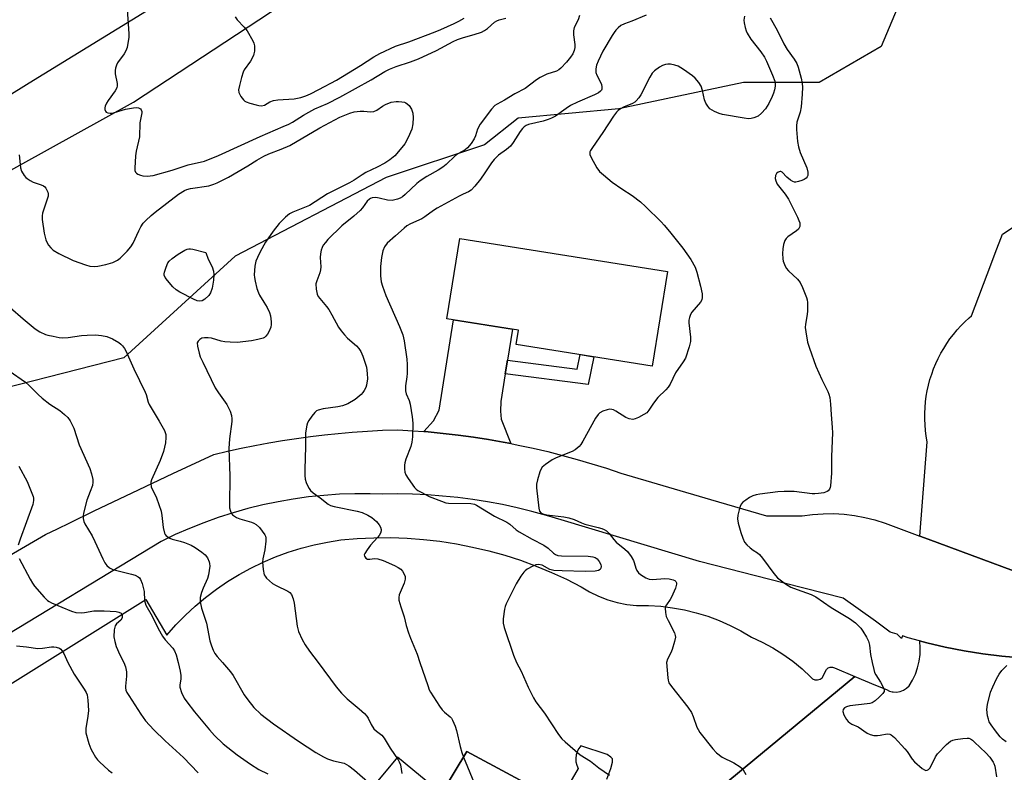
# Model space of a CAD drawing. Units: inches. Extents: x 1255762 to 1261762, y 485455 to 489455.
# Drawn here: x 1260660 to 1260978, y 485965 to 486208 of the extents above; entities that cross this region are included whole.
import ezdxf

# ---------------------------------------------------------------- set-up
doc = ezdxf.new("R2010")
doc.units = ezdxf.units.IN
doc.header["$MEASUREMENT"] = 0
for name, color, linetype in [('BLDG-Footprint', 5, 'Continuous'), ('NTRL-Trees', 3, 'Continuous'), ('TRANS-Driveway', 251, 'Continuous'), ('TRANS-Non Street Sidewalk', 7, 'Continuous'), ('TRANS-Parking Lot', 4, 'Continuous'), ('TRANS-Road', 130, 'Continuous'), ('Undefined', 1, 'Continuous')]:
    doc.layers.add(name, color=color, linetype=linetype)

msp = doc.modelspace()

# ---------------------------------------------------------------- linework, layer by layer
at = {"layer": 'BLDG-Footprint'}
for points, elevation in [([(1260868.87, 486126.34), (1260864.01, 486095.78), (1260820.07, 486102.77), (1260820.8, 486107.37), (1260797.73, 486111.04), (1260801.86, 486137)], 287.38), ([(1260816.59, 485925.58), (1260817.8, 485914.25), (1260823.58, 485923.84), (1260829.14, 485920.48), (1260834.87, 485917.03), (1260843.19, 485912), (1260840.76, 485907.96), (1260840.13, 485906.92), (1260802.9, 485845.22), (1260788.51, 485853.9), (1260783.29, 485857.06), (1260790.1, 485868.35), (1260805.46, 485893.81), (1260799.11, 485896.97), (1260801.65, 485901.69), (1260773.88, 485920.8), (1260796.02, 485957.69), (1260804.16, 485971.26), (1260834, 485955.28)], 289.55)]:
    msp.add_lwpolyline(points, close=True, dxfattribs=dict(at, elevation=elevation))
at = {"layer": 'NTRL-Trees'}
msp.add_lwpolyline([(1260948.53, 486224.39), (1260937.94, 486198.99), (1260917.83, 486187.34), (1260893.49, 486187.34), (1260853.26, 486178.88), (1260820.71, 486175.78), (1260809.86, 486167.23), (1260778.11, 486156.65), (1260729.42, 486131.24), (1260693.43, 486098.43), (1260639.44, 486084.67), (1260603.45, 486062.44), (1260573.81, 486025.39), (1260544.17, 485995.75), (1260479.6, 485970.35), (1260436.2, 485970.35), (1260415.03, 485987.28), (1260417.15, 486027.51), (1260568.52, 486110.07), (1260696.6, 486180.99), (1260744.51, 486212.52)], dxfattribs=at)
at = {"layer": 'TRANS-Driveway'}
msp.add_lwpolyline([(1260817.25, 486097.66), (1260816.56, 486093.28), (1260815.13, 486084.32), (1260815.01, 486081.17), (1260815.22, 486078.65), (1260818.33, 486070.72), (1260815.93, 486071.19), (1260811.1, 486072.04), (1260806.25, 486072.79), (1260801.39, 486073.45), (1260796.52, 486074.03), (1260791.64, 486074.51), (1260790.27, 486074.61), (1260793.34, 486078.04), (1260795.24, 486081.5), (1260799.89, 486110.7), (1260818.84, 486107.68)], close=True, dxfattribs=at)
at = {"layer": 'TRANS-Non Street Sidewalk'}
msp.add_lwpolyline([(1260816.56, 486093.28), (1260817.25, 486097.66), (1260839.77, 486094.76), (1260840.74, 486099.48), (1260845.11, 486098.79), (1260843.28, 486089.84)], close=True, dxfattribs=at)
at = {"layer": 'TRANS-Parking Lot'}
for points in [[(1260997.75, 486023.24), (1260953.01, 486039.86), (1260950.37, 486040.84), (1260952.78, 486071.34), (1260952.46, 486073.15), (1260952.22, 486074.98), (1260952.06, 486076.82), (1260951.98, 486078.66), (1260951.98, 486080.5), (1260952.06, 486082.34), (1260952.22, 486084.17), (1260952.46, 486086), (1260952.78, 486087.81), (1260953.18, 486089.61), (1260953.65, 486091.39), (1260954.2, 486093.15), (1260954.83, 486094.88), (1260955.53, 486096.58), (1260956.31, 486098.25), (1260957.16, 486099.89), (1260958.07, 486101.48), (1260959.06, 486103.04), (1260960.11, 486104.55), (1260961.23, 486106.01), (1260962.41, 486107.43), (1260963.65, 486108.79), (1260964.94, 486110.1), (1260966.3, 486111.35), (1260967.01, 486111.97), (1260973.29, 486128.42), (1260974.73, 486132.18), (1260977.09, 486138.35), (1261002.55, 486155.23)], [(1260625.55, 485973.58), (1260700.53, 486020.35), (1260707.36, 486008.88), (1260710.25, 486012.15), (1260713.3, 486015.27), (1260716.5, 486018.24), (1260719.84, 486021.05), (1260723.32, 486023.69), (1260726.92, 486026.15), (1260730.64, 486028.43), (1260734.47, 486030.53), (1260738.39, 486032.43), (1260742.41, 486034.14), (1260746.5, 486035.65), (1260750.67, 486036.96), (1260754.89, 486038.05), (1260759.16, 486038.94), (1260763.47, 486039.62), (1260768.8, 486040.07), (1260774.14, 486040.32), (1260779.49, 486040.35), (1260784.84, 486040.17), (1260790.17, 486039.78), (1260795.48, 486039.17), (1260800.77, 486038.36), (1260806.02, 486037.33), (1260811.22, 486036.1), (1260816.38, 486034.67), (1260821.47, 486033.03), (1260826.49, 486031.19), (1260831.43, 486029.15), (1260836.29, 486026.92), (1260841.06, 486024.49), (1260843.79, 486022.87), (1260846.65, 486021.47), (1260849.61, 486020.32), (1260852.66, 486019.42), (1260855.77, 486018.78), (1260858.93, 486018.39), (1260862.83, 486018.39), (1260866.72, 486018.17), (1260870.59, 486017.71), (1260874.43, 486017.02), (1260878.22, 486016.1), (1260881.95, 486014.96), (1260885.61, 486013.6), (1260889.18, 486012.03), (1260892.64, 486010.24), (1260896, 486008.26), (1260899.52, 486006.63), (1260902.92, 486004.78), (1260906.2, 486002.72), (1260909.34, 486000.45), (1260912.34, 485997.99), (1260915.17, 485995.34), (1260915.78, 485994.79), (1260916.53, 485994.47), (1260917.35, 485994.42), (1260918.15, 485994.63), (1260918.82, 485995.09), (1260920.29, 485997.78), (1260920.8, 485998.29), (1260921.47, 485998.56), (1260922.19, 485998.55), (1260922.85, 485998.26), (1260929.38, 485995.55), (1260885.94, 485959.6)], [(1260849.38, 485962.35), (1260850.63, 485965.8), (1260851.17, 485967.84), (1260851.12, 485968.96), (1260850.63, 485969.5), (1260849.41, 485970.33), (1260840.99, 485973.12), (1260840.3, 485972.24), (1260839.78, 485971.25), (1260839.44, 485970.17), (1260839.3, 485969.06), (1260839.37, 485967.94), (1260839.63, 485966.84), (1260840.08, 485965.82), (1260834, 485955.28), (1260804.16, 485971.26), (1260796.02, 485957.69), (1260781.77, 485969.48), (1260734.91, 485913.07)]]:
    msp.add_lwpolyline(points, dxfattribs=at)
msp.add_polyline3d([(1260885.94, 485959.6, 0), (1260929.38, 485995.55, 0), (1260936.09, 485992.76, 0), (1260939.56, 485991.31, 0), (1260940.6, 485990.8, 0), (1260941.45, 485990.59, 0), (1260941.72, 485990.52, 0), (1260942.88, 485990.47, 0), (1260944.02, 485990.66, 0), (1260945.1, 485991.08, 0), (1260946.07, 485991.71, 0), (1260946.88, 485992.53, 0), (1260948.01, 485994.37, 0), (1260948.95, 485996.31, 0), (1260949.67, 485998.35, 0), (1260950.17, 486000.44, 0), (1260950.45, 486002.58, 0), (1260950.51, 486004.74, 0), (1260950.34, 486006.89, 0), (1260950.31, 486007.04, 0), (1260952.6, 486006.42, 0), (1260958.59, 486005.02, 0), (1260964.63, 486003.82, 0), (1260970.71, 486002.84, 0), (1260976.81, 486002.08, 0), (1260982.94, 486001.53, 0)], dxfattribs=at)
at = {"layer": 'TRANS-Road'}
for points in [[(1260751.45, 486241.61), (1260662.88, 486187.08), (1260569.17, 486128.76), (1260492.31, 486080.29), (1260434.2, 486042.62), (1260385.51, 486014.65), (1260383.05, 486012.93), (1260343.55, 485985.2), (1260334.09, 485980.95), (1260318.63, 485971.96), (1260282.64, 485951.04), (1260216.23, 485911.37), (1260143.33, 485866.24)], [(1260595.03, 485998.76), (1260668.11, 486041.32), (1260672.04, 486043.25), (1260675.97, 486045.17), (1260683.85, 486048.99), (1260696.11, 486054.87), (1260709.26, 486061.09), (1260718.04, 486065.19), (1260722.44, 486067.23), (1260726.86, 486068.27), (1260731.29, 486069.24), (1260735.74, 486070.14), (1260740.2, 486070.97), (1260744.67, 486071.72), (1260749.16, 486072.4), (1260753.65, 486073.01), (1260758.16, 486073.55), (1260762.67, 486074.02), (1260767.19, 486074.41), (1260772.08, 486074.76), (1260776.97, 486075.02), (1260781.86, 486075.19), (1260786.75, 486074.89), (1260790.27, 486074.61), (1260791.64, 486074.51), (1260796.52, 486074.03), (1260801.39, 486073.45), (1260806.25, 486072.79), (1260811.1, 486072.04), (1260815.93, 486071.19), (1260818.33, 486070.72), (1260820.74, 486070.26), (1260825.54, 486069.23), (1260830.31, 486068.12), (1260835.07, 486066.91), (1260839.8, 486065.62), (1260844.5, 486064.24), (1260849.18, 486062.77), (1260853.83, 486061.21), (1260882.84, 486052.69), (1260900.92, 486047.38), (1260912.37, 486047.35), (1260915.73, 486047.82), (1260919.12, 486048.08), (1260922.51, 486048.11), (1260925.9, 486047.93), (1260929.28, 486047.52), (1260932.62, 486046.9), (1260935.9, 486046.07), (1260939.14, 486045.02), (1260950.37, 486040.84), (1260953.01, 486039.86), (1260997.75, 486023.24)], [(1260982.94, 486001.53), (1260976.81, 486002.08), (1260970.71, 486002.84), (1260964.63, 486003.82), (1260958.59, 486005.02), (1260952.6, 486006.42), (1260950.31, 486007.04), (1260946.66, 486008.03), (1260944.75, 486008.63), (1260944.5, 486007.81), (1260943.03, 486009.16), (1260940.78, 486009.85), (1260936.02, 486013.39), (1260925.66, 486020.81), (1260906.63, 486025.64), (1260879.21, 486032.61), (1260834.56, 486046.13), (1260829.89, 486047.54), (1260825.18, 486048.83), (1260820.44, 486049.98), (1260815.66, 486051.01), (1260810.86, 486051.9), (1260806.04, 486052.66), (1260801.2, 486053.28), (1260796.35, 486053.77), (1260791.48, 486054.13), (1260786.6, 486054.36), (1260781.72, 486054.45), (1260776.84, 486054.4), (1260772.99, 486054.52), (1260768, 486054.52), (1260763.01, 486054.35), (1260758.04, 486054), (1260753.07, 486053.49), (1260748.13, 486052.8), (1260743.21, 486051.95), (1260738.33, 486050.92), (1260733.49, 486049.73), (1260728.68, 486048.38), (1260723.93, 486046.85), (1260719.23, 486045.17), (1260714.6, 486043.32), (1260710.03, 486041.32), (1260705.53, 486039.16), (1260649.3, 486005.05)]]:
    msp.add_lwpolyline(points, dxfattribs=at)
at = {"layer": 'Undefined'}
for points, elevation in [([(1260694.49, 486211), (1260695.02, 486203.04), (1260695.02, 486201.87), (1260694.88, 486200.68), (1260694.48, 486198.63), (1260694.12, 486197.52), (1260693.55, 486196.56), (1260691.42, 486193.65), (1260691.06, 486192.97), (1260690.74, 486191.98), (1260690.62, 486191.21), (1260690.64, 486190.13), (1260691.32, 486187), (1260691.32, 486186.28), (1260691.18, 486185.58), (1260690.66, 486184.6), (1260688.41, 486181.58), (1260687.8, 486180.63), (1260687.37, 486179.65), (1260687.27, 486179.16), (1260687.28, 486178.67), (1260687.47, 486178.03), (1260687.77, 486177.72), (1260688.22, 486177.53), (1260689.01, 486177.41), (1260689.58, 486177.43), (1260690.4, 486177.6), (1260693.93, 486178.75), (1260696.55, 486179.17), (1260697.41, 486179.24), (1260698.21, 486179.16), (1260698.79, 486178.86), (1260699.07, 486178.55), (1260699.24, 486177.99), (1260699.25, 486177.52), (1260698.63, 486174.36), (1260698.45, 486169.81), (1260697.38, 486165.16), (1260697.18, 486163.71), (1260696.96, 486159.67), (1260697.03, 486158.87), (1260697.2, 486158.42), (1260697.54, 486158.06), (1260697.99, 486157.77), (1260698.78, 486157.42), (1260699.61, 486157.16), (1260700.97, 486157.07), (1260702.9, 486157.3), (1260709, 486158.98), (1260714.2, 486160.76), (1260719.44, 486161.96), (1260724.02, 486163.72), (1260737.43, 486169.94), (1260744.91, 486173.08), (1260746.68, 486173.89), (1260747.86, 486174.54), (1260751.41, 486176.81), (1260753.11, 486177.8), (1260755.07, 486178.79), (1260759.17, 486180.53), (1260763.13, 486182.57), (1260773.24, 486188.21), (1260777.67, 486190.88), (1260779.21, 486191.67), (1260781.29, 486192.54), (1260785.99, 486194), (1260788.56, 486194.98), (1260794.31, 486197.64), (1260799.79, 486200.61), (1260801.1, 486201.2), (1260803.05, 486201.92), (1260806.53, 486202.8), (1260808.85, 486203.61), (1260809.84, 486204.15), (1260810.77, 486204.78), (1260813.12, 486206.8), (1260813.79, 486207.21), (1260814.54, 486207.54), (1260816.7, 486208.14)], 290), ([(1260729.32, 486208.5), (1260730.03, 486207.57), (1260732.29, 486205.19), (1260733.23, 486204.06), (1260735.11, 486200.83), (1260735.44, 486200.06), (1260735.6, 486199.22), (1260735.57, 486197.47), (1260735.43, 486196.61), (1260735.27, 486196.06), (1260734.3, 486194.28), (1260732.29, 486191.44), (1260731.92, 486190.65), (1260731.41, 486188.96), (1260730.72, 486186.36), (1260730.45, 486184.94), (1260730.53, 486184.12), (1260731.18, 486182.86), (1260732.05, 486181.71), (1260732.47, 486181.34), (1260732.97, 486181.06), (1260734.08, 486180.67), (1260736.11, 486180.11), (1260736.98, 486179.91), (1260737.84, 486179.84), (1260738.86, 486180.07), (1260740.6, 486181.08), (1260741.72, 486181.49), (1260743.12, 486181.69), (1260748.43, 486182.08), (1260750.62, 486182.53), (1260752.21, 486183.03), (1260753.69, 486183.69), (1260756.43, 486185.08), (1260762.11, 486188.14), (1260769.88, 486192.79), (1260774.13, 486195.64), (1260776.07, 486196.75), (1260781.13, 486199.03), (1260785.47, 486200.46), (1260793.9, 486203.7), (1260795.79, 486204.46), (1260800.08, 486206.39), (1260801.59, 486207.14), (1260803.29, 486208.15)], 288), ([(1260840.54, 486209), (1260840.04, 486207.63), (1260838.84, 486205.1), (1260838.58, 486204.08), (1260838.54, 486202.75), (1260839.06, 486199.56), (1260839.01, 486198.68), (1260838.76, 486197.64), (1260838.36, 486196.64), (1260837.66, 486195.49), (1260836.31, 486193.9), (1260834.47, 486191.95), (1260833.81, 486191.42), (1260833.11, 486191.03), (1260830, 486190.02), (1260827.77, 486188.91), (1260826.59, 486188.15), (1260822.96, 486185.45), (1260819.65, 486183.67), (1260816.29, 486181.6), (1260813.91, 486180.37), (1260813.21, 486179.92), (1260812.09, 486178.69), (1260808.49, 486173.84), (1260807.64, 486172.28), (1260806.96, 486170.17), (1260806.48, 486169.11), (1260805.58, 486167.66), (1260804.41, 486166.26), (1260803.62, 486165.65), (1260801.27, 486164.31), (1260800.36, 486163.7), (1260797.48, 486160.88), (1260796.4, 486159.99), (1260794.93, 486159.05), (1260791.22, 486156.96), (1260789.07, 486155.57), (1260788, 486154.69), (1260784.23, 486151.17), (1260783.35, 486150.46), (1260782.6, 486150.03), (1260781.78, 486149.69), (1260780.94, 486149.42), (1260780.08, 486149.25), (1260778.58, 486149.36), (1260775.85, 486150.04), (1260774.73, 486150.2), (1260773.6, 486150.09), (1260773.09, 486149.91), (1260772.71, 486149.67), (1260772.03, 486148.98), (1260770.5, 486146.83), (1260769.74, 486146.01), (1260767.64, 486144.16), (1260763.8, 486141.07), (1260759.25, 486136.61), (1260758.49, 486135.72), (1260757.83, 486134.77), (1260757.41, 486134.02), (1260757.13, 486133.2), (1260756.93, 486132.04), (1260756.83, 486130.86), (1260756.98, 486127.84), (1260756.91, 486126.84), (1260756.66, 486125.9), (1260755.69, 486123.33), (1260755.42, 486122.28), (1260755.48, 486120.64), (1260755.82, 486119.03), (1260756.18, 486118.28), (1260756.68, 486117.57), (1260758.9, 486114.96), (1260759.58, 486114.05), (1260760.62, 486112.3), (1260762.74, 486108.38), (1260763.55, 486107.15), (1260764.65, 486105.81), (1260765.64, 486104.76), (1260768.53, 486102.33), (1260769.3, 486101.47), (1260769.96, 486100.52), (1260770.61, 486098.95), (1260771.74, 486095.4), (1260772.03, 486093.4), (1260772.05, 486091.65), (1260771.75, 486089.59), (1260771.5, 486088.8), (1260771.03, 486087.85), (1260770.58, 486087.2), (1260770, 486086.59), (1260768.06, 486084.95), (1260765.77, 486083.58), (1260763.98, 486082.88), (1260762.52, 486082.62), (1260757.77, 486082), (1260756.15, 486081.55), (1260755.67, 486081.29), (1260755.06, 486080.74), (1260754.16, 486079.62), (1260753.17, 486078.19), (1260752.77, 486077.44), (1260752.51, 486076.67), (1260752.08, 486074.24), (1260752.09, 486069.72), (1260751.81, 486062.5), (1260751.83, 486060.41), (1260751.99, 486059.27), (1260752.32, 486058.21), (1260752.85, 486056.93), (1260753.24, 486056.2), (1260753.72, 486055.58), (1260754.52, 486054.86), (1260756.83, 486053.16), (1260759.4, 486051.12), (1260760.18, 486050.71), (1260761.3, 486050.37), (1260768.79, 486048.92), (1260770.41, 486048.43), (1260772.23, 486047.62), (1260773.45, 486046.9), (1260774.96, 486045.58), (1260775.89, 486044.5), (1260776.26, 486043.77), (1260776.48, 486043), (1260776.49, 486042.51), (1260776.29, 486041.79), (1260775.88, 486041.05), (1260775.36, 486040.35), (1260773.02, 486037.87), (1260771.94, 486036.46), (1260771.21, 486035.25), (1260771.06, 486034.78), (1260771.1, 486034.34), (1260771.5, 486033.77), (1260772.12, 486033.41), (1260772.83, 486033.39), (1260774.38, 486033.62), (1260775.43, 486033.51), (1260777.12, 486032.92), (1260780.83, 486031.37), (1260782.02, 486030.75), (1260782.85, 486030.14), (1260783.39, 486029.49), (1260783.97, 486028.53), (1260784.26, 486027.77), (1260784.27, 486026.99), (1260783.87, 486025.66), (1260782.27, 486021.84), (1260782.15, 486021.02), (1260782.24, 486020.21), (1260782.8, 486018.03), (1260783.94, 486014.81), (1260784.58, 486012.03), (1260785.32, 486009.56), (1260785.94, 486007.92), (1260788.16, 486002.73), (1260789.03, 486000)], 290), ([(1260861.99, 486209.06), (1260857.45, 486207.13), (1260855.05, 486206.31), (1260853.91, 486205.71), (1260853.05, 486204.99), (1260852.26, 486204.19), (1260851.72, 486203.53), (1260851.07, 486202.55), (1260848.09, 486197.47), (1260846.52, 486194.27), (1260845.99, 486192.95), (1260845.75, 486191.77), (1260845.79, 486190.53), (1260846.08, 486189.73), (1260847.22, 486187.7), (1260847.6, 486186.66), (1260847.78, 486185.89), (1260847.77, 486185.17), (1260847.64, 486184.86), (1260847.31, 486184.49), (1260846.65, 486184.03), (1260845.39, 486183.36), (1260839.91, 486181), (1260837.63, 486179.89), (1260836.18, 486178.97), (1260832.72, 486176.52), (1260831.46, 486175.8), (1260830.41, 486175.36), (1260828.81, 486174.86), (1260824.05, 486173.73), (1260823.34, 486173.45), (1260822.69, 486173.07), (1260822.08, 486172.48), (1260821.35, 486171.56), (1260819.1, 486167.92), (1260818.25, 486166.8), (1260816.93, 486165.67), (1260814.32, 486163.88), (1260812.97, 486162.51), (1260812.12, 486161.43), (1260810, 486158.15), (1260808.56, 486156.12), (1260806.76, 486153.86), (1260805.56, 486152.58), (1260804.68, 486151.98), (1260802.98, 486151.31), (1260801.65, 486150.66), (1260794.6, 486146.78), (1260793.39, 486146.02), (1260790.59, 486143.95), (1260789.6, 486143.31), (1260786.01, 486141.68), (1260784.81, 486141.03), (1260783.91, 486140.32), (1260781.15, 486137.77), (1260778.39, 486135.45), (1260777.57, 486134.29), (1260777.08, 486133.02), (1260776.59, 486130.86), (1260776.27, 486127.91), (1260776.31, 486124.95), (1260776.52, 486122.96), (1260776.91, 486121.61), (1260778.05, 486118.59), (1260782.39, 486108.51), (1260783.45, 486105.83), (1260783.91, 486103.93), (1260784.75, 486098.04), (1260784.86, 486096.3), (1260784.87, 486093.41), (1260784.78, 486092.27), (1260784.35, 486089.43), (1260784.32, 486087.8), (1260784.58, 486086.77), (1260785.52, 486084.61), (1260785.86, 486083.5), (1260786.5, 486079.4), (1260786.67, 486077.34), (1260786.6, 486072.91), (1260786.45, 486071.15), (1260786.03, 486069.77), (1260784.48, 486065.68), (1260784.15, 486064.56), (1260784, 486063.71), (1260783.98, 486062.57), (1260784.11, 486061.46), (1260784.41, 486060.67), (1260785.18, 486059.45), (1260787.25, 486056.59), (1260787.84, 486055.97), (1260788.31, 486055.62), (1260789.6, 486054.89), (1260792.01, 486053.69), (1260796.02, 486052.08), (1260797.38, 486051.61), (1260798.22, 486051.47), (1260805.44, 486051.34), (1260806.58, 486051.17), (1260807.3, 486050.88), (1260813.09, 486047.26), (1260817.07, 486045.37), (1260818.03, 486044.68), (1260820.06, 486042.91), (1260821, 486042.2), (1260825.28, 486039.81), (1260829.01, 486037.89), (1260830.36, 486036.91), (1260832.09, 486035.32), (1260832.79, 486034.9), (1260833.55, 486034.64), (1260834.7, 486034.49), (1260843.35, 486034.32), (1260844.81, 486034.18), (1260845.58, 486033.92), (1260846.2, 486033.48), (1260846.89, 486032.65), (1260847.4, 486031.72), (1260847.52, 486030.99), (1260847.41, 486030.52), (1260847.18, 486030.11), (1260846.6, 486029.73), (1260845.56, 486029.53), (1260842.4, 486029.42), (1260834.93, 486029.62), (1260832.28, 486029.78), (1260830.94, 486030.11), (1260828.44, 486031.42), (1260827.29, 486031.67), (1260826.45, 486031.56), (1260825.43, 486031.13), (1260823.66, 486030.17), (1260822.96, 486029.65), (1260822.56, 486029.25), (1260821.57, 486027.89), (1260820.06, 486025.48), (1260816.81, 486018.93), (1260816.5, 486018.12), (1260816.3, 486017.29), (1260815.85, 486014.15), (1260815.86, 486012.74), (1260816.21, 486011.38), (1260819.25, 486002.41), (1260820.21, 486000)], 288), ([(1260893.74, 486208.77), (1260893.56, 486207.43), (1260893.64, 486206.56), (1260893.97, 486205.11), (1260894.33, 486203.98), (1260894.66, 486203.23), (1260895.78, 486201.34), (1260899.05, 486197.29), (1260900.27, 486195.54), (1260900.91, 486194.24), (1260902.85, 486189.66), (1260903.55, 486187.76), (1260903.67, 486186.98), (1260903.66, 486186.14), (1260903.48, 486184.99), (1260903.19, 486183.87), (1260902.76, 486182.82), (1260901.62, 486180.52), (1260900.6, 486178.82), (1260899.24, 486177.39), (1260898.14, 486176.52), (1260896.81, 486175.98), (1260895.97, 486175.76), (1260895.11, 486175.64), (1260893.65, 486175.79), (1260886.7, 486177.05), (1260885.62, 486177.38), (1260884.05, 486178.02), (1260883.3, 486178.39), (1260882.64, 486178.88), (1260881.92, 486179.72), (1260881.31, 486180.65), (1260880.89, 486181.69), (1260880.17, 486184.78), (1260879.74, 486186.14), (1260879, 486187.39), (1260877.84, 486188.72), (1260876.95, 486189.46), (1260874.11, 486191.52), (1260872.39, 486192.6), (1260871.3, 486192.97), (1260869.88, 486193.26), (1260869.03, 486193.31), (1260868.28, 486193.18), (1260867.32, 486192.82), (1260866.36, 486192.25), (1260864.78, 486191.08), (1260863.98, 486190.32), (1260863.22, 486189.11), (1260860.35, 486183.39), (1260859.7, 486182.44), (1260858.76, 486181.37), (1260858.34, 486181), (1260857.61, 486180.57), (1260854.72, 486179.34), (1260853.7, 486178.83), (1260853.02, 486178.33), (1260852.46, 486177.77), (1260851.47, 486176.49), (1260848.02, 486171.16), (1260844.67, 486166.39), (1260844.07, 486165.4), (1260843.88, 486164.9), (1260843.9, 486164.14), (1260844.32, 486163.12), (1260846.13, 486159.8), (1260846.96, 486158.63), (1260848.22, 486157.49), (1260851.11, 486155.15), (1260854.22, 486152.98), (1260857.47, 486150.86), (1260860.19, 486148.8), (1260861.84, 486147.32), (1260866.89, 486142.37), (1260867.9, 486141.3), (1260869.61, 486139.25), (1260873.9, 486133.8), (1260876.48, 486130.21), (1260877.85, 486127.66), (1260878.43, 486126.04), (1260879.57, 486121.58), (1260880.08, 486119.05), (1260880.14, 486117.95), (1260879.96, 486117.15), (1260879.6, 486116.42), (1260876.82, 486113.15), (1260876.39, 486112.44), (1260876.01, 486111.41), (1260875.86, 486110.61), (1260875.85, 486109.75), (1260876.34, 486105.11), (1260876.36, 486103.68), (1260875.94, 486101.98), (1260874.68, 486098.36), (1260874, 486097.09), (1260871.54, 486093.58), (1260869.75, 486089.92), (1260869.15, 486088.92), (1260868.42, 486088.07), (1260865.78, 486085.58), (1260864.43, 486083.79), (1260862.9, 486081.52), (1260862.22, 486080.71), (1260861.3, 486080.07), (1260859.51, 486079.14), (1260858.47, 486078.7), (1260857.69, 486078.52), (1260856.58, 486078.69), (1260855.49, 486079.12), (1260852.29, 486081.22), (1260851.52, 486081.61), (1260851, 486081.78), (1260850.21, 486081.8), (1260849.42, 486081.62), (1260848.09, 486081.15), (1260847.11, 486080.66), (1260846.49, 486080.12), (1260845.66, 486078.98), (1260841.57, 486071.47), (1260840.95, 486070.48), (1260840.39, 486069.84), (1260839.07, 486068.75), (1260838.11, 486068.14), (1260833.03, 486066.11), (1260831.73, 486065.49), (1260829.53, 486064.02), (1260828.44, 486063.09), (1260828, 486062.39), (1260827.69, 486061.58), (1260826.96, 486059.01), (1260826.65, 486057.58), (1260826.64, 486056.46), (1260827.34, 486049.91), (1260827.61, 486048.87), (1260828.04, 486048.36), (1260828.67, 486048.03), (1260829.98, 486047.71), (1260835.41, 486047.08), (1260837.04, 486046.76), (1260838.84, 486046.19), (1260841.17, 486045.09), (1260842.21, 486044.68), (1260846.58, 486043.67), (1260847.72, 486043.33), (1260848.52, 486042.99), (1260849.23, 486042.5), (1260850.08, 486041.69), (1260851.57, 486039.71), (1260852.32, 486038.9), (1260855.19, 486036.67), (1260855.99, 486035.87), (1260857.18, 486034.21), (1260857.92, 486032.96), (1260858.18, 486032.28), (1260858.68, 486030.46), (1260859.03, 486029.69), (1260859.53, 486029.03), (1260860.19, 486028.49), (1260861.93, 486027.41), (1260862.98, 486026.97), (1260864.13, 486026.88), (1260868.02, 486027.11), (1260869.46, 486027.06), (1260870.79, 486026.78), (1260871.24, 486026.52), (1260871.6, 486026.18), (1260871.82, 486025.78), (1260871.84, 486025.31), (1260871.46, 486024.02), (1260870.18, 486021.11), (1260869.75, 486020.36), (1260868.58, 486018.7), (1260868.32, 486018.2), (1260868.17, 486017.57), (1260868.23, 486016.19), (1260868.54, 486014.87), (1260869.11, 486013.55), (1260871.14, 486009.56), (1260871.42, 486008.75), (1260871.47, 486008.2), (1260871.23, 486006.8), (1260870.48, 486004.26), (1260870.04, 486003.19), (1260868.85, 486000.91), (1260868.67, 486000.38), (1260868.64, 486000)], 286), ([(1260902.02, 486208.27), (1260904.28, 486204.26), (1260906.43, 486199.88), (1260907.53, 486198.05), (1260909.84, 486194.92), (1260910.62, 486193.51), (1260911.08, 486192.25), (1260912.06, 486188.75), (1260912.42, 486186.98), (1260912.48, 486185.87), (1260912.42, 486183.55), (1260912.1, 486179.43), (1260911.78, 486177.73), (1260910.72, 486174.48), (1260910.56, 486173.38), (1260910.58, 486172.2), (1260910.89, 486168.34), (1260911.17, 486166.61), (1260911.77, 486164.73), (1260913.87, 486159.83), (1260914.18, 486158.43), (1260914.17, 486157.35), (1260913.98, 486156.87), (1260913.68, 486156.45), (1260913.05, 486155.98), (1260912.28, 486155.65), (1260911.21, 486155.32), (1260910.4, 486155.18), (1260909.89, 486155.2), (1260909.38, 486155.37), (1260908.64, 486155.83), (1260907.47, 486156.78), (1260905.91, 486158.36), (1260905.51, 486158.56), (1260905.3, 486158.58), (1260904.67, 486158.39), (1260904.13, 486157.93), (1260903.83, 486157.29), (1260903.7, 486156.3), (1260903.84, 486155.54), (1260904.33, 486154.56), (1260906.93, 486151.32), (1260908, 486149.63), (1260910.89, 486143.88), (1260911.35, 486142.82), (1260911.6, 486142.01), (1260911.67, 486141.28), (1260911.61, 486140.81), (1260911.45, 486140.37), (1260911.16, 486139.97), (1260910.59, 486139.46), (1260907.81, 486137.52), (1260907.21, 486136.95), (1260906.79, 486136.28), (1260906.37, 486134.99), (1260906.1, 486133.63), (1260906.04, 486132.17), (1260906.14, 486130.42), (1260906.3, 486129.6), (1260906.64, 486128.54), (1260907.27, 486127.35), (1260907.99, 486126.56), (1260910.87, 486123.8), (1260911.74, 486122.71), (1260912.47, 486121.16), (1260913.74, 486117.95), (1260913.97, 486117.13), (1260914.09, 486116.25), (1260914.15, 486113.57), (1260914.04, 486112.41), (1260913.47, 486109.33), (1260913.39, 486108.22), (1260913.54, 486106.81), (1260914.12, 486103.51), (1260914.73, 486101.56), (1260916.77, 486095.77), (1260918.74, 486091.41), (1260920.7, 486087.5), (1260921.02, 486086.69), (1260921.33, 486085.57), (1260921.57, 486083.49), (1260921.74, 486080.13), (1260922.11, 486075.96), (1260922.17, 486074.25), (1260921.91, 486066.61), (1260921.88, 486061.17), (1260921.58, 486057.05), (1260921.45, 486056.51), (1260921.23, 486056.04), (1260920.78, 486055.51), (1260920.41, 486055.23), (1260919.37, 486054.87), (1260917.67, 486054.58), (1260916.52, 486054.47), (1260915.65, 486054.48), (1260909.85, 486055.28), (1260906.57, 486055.28), (1260904.49, 486055.14), (1260898.7, 486054.35), (1260897.56, 486054.13), (1260896.47, 486053.82), (1260895.44, 486053.3), (1260894.21, 486052.48), (1260893.28, 486051.76), (1260892.7, 486051.14), (1260892.34, 486050.4), (1260892.01, 486049.3), (1260891.62, 486047.6), (1260891.5, 486046.46), (1260891.72, 486045.06), (1260892.56, 486041.97), (1260893.19, 486040.14), (1260893.78, 486038.93), (1260894.53, 486038.05), (1260895.62, 486037.07), (1260896.55, 486036.36), (1260898.02, 486035.47), (1260898.66, 486034.9), (1260899.58, 486033.77), (1260903.26, 486028.74), (1260904.42, 486027.42), (1260906.97, 486025.48), (1260908.68, 486024.4), (1260910.74, 486023.57), (1260915.31, 486021.96), (1260916.85, 486021.23), (1260921.74, 486017.78), (1260927.69, 486014.2), (1260929.56, 486012.86), (1260930.62, 486011.92), (1260931.36, 486011.07), (1260932.01, 486010.13), (1260933.19, 486008.16), (1260933.81, 486006.9), (1260934.16, 486005.63), (1260934.49, 486002.61), (1260935.01, 486000)], 284), ([(1260659.68, 486163.98), (1260659.94, 486160.87), (1260660.1, 486159.76), (1260660.45, 486158.68), (1260661.27, 486157.3), (1260661.78, 486156.7), (1260662.21, 486156.33), (1260663.16, 486155.7), (1260664.18, 486155.17), (1260666.7, 486154.31), (1260667.47, 486153.94), (1260667.89, 486153.61), (1260668.27, 486153.18), (1260668.94, 486151.93), (1260669.06, 486151.4), (1260669, 486150.62), (1260667.21, 486145.14), (1260667.05, 486144.28), (1260667.07, 486143.12), (1260667.7, 486138.73), (1260668.31, 486136.55), (1260668.73, 486135.52), (1260669.13, 486134.8), (1260669.84, 486133.93), (1260670.66, 486133.18), (1260672.41, 486132.17), (1260677.1, 486129.87), (1260681.02, 486128.43), (1260682.44, 486128.03), (1260683.92, 486127.91), (1260685.09, 486127.99), (1260687.62, 486128.59), (1260689.84, 486129.25), (1260691.34, 486129.97), (1260692.25, 486130.63), (1260694.53, 486132.92), (1260695.7, 486134.23), (1260696.45, 486135.47), (1260698.26, 486139.43), (1260698.93, 486140.69), (1260699.69, 486141.89), (1260700.49, 486142.76), (1260702.23, 486144.37), (1260703.55, 486145.44), (1260711.1, 486151.24), (1260713.04, 486152.45), (1260713.8, 486152.8), (1260714.94, 486153.09), (1260720.83, 486154.02), (1260722.5, 486154.5), (1260723.58, 486154.93), (1260727.19, 486156.82), (1260733.49, 486160.46), (1260736.32, 486162.25), (1260738.64, 486163.53), (1260740.22, 486164.29), (1260744.17, 486165.78), (1260747.01, 486166.99), (1260756.72, 486172.7), (1260763.19, 486176.1), (1260764.75, 486176.82), (1260766.36, 486177.44), (1260767.74, 486177.82), (1260769.75, 486178.1), (1260770.88, 486178.1), (1260773.1, 486177.89), (1260774.12, 486177.95), (1260775.06, 486178.37), (1260776.9, 486179.67), (1260777.89, 486180.23), (1260779.78, 486180.94), (1260781.33, 486181.23), (1260782.11, 486181.23), (1260783.2, 486181.11), (1260783.98, 486180.94), (1260784.46, 486180.74), (1260784.91, 486180.44), (1260785.51, 486179.86), (1260786.32, 486178.73), (1260786.72, 486177.41), (1260786.88, 486176.02), (1260786.72, 486173.96), (1260786.35, 486172.25), (1260785.17, 486169.57), (1260784.1, 486167.5), (1260782.66, 486165.66), (1260780.9, 486163.7), (1260779.32, 486162.42), (1260777.64, 486161.28), (1260775.18, 486159.98), (1260771.5, 486158.26), (1260770.35, 486157.57), (1260767.78, 486155.83), (1260766.24, 486154.93), (1260759.14, 486151.36), (1260753.37, 486147.66), (1260751.78, 486146.93), (1260747.95, 486145.48), (1260746.92, 486144.98), (1260745.59, 486143.89), (1260743.54, 486141.84), (1260741.67, 486139.35), (1260739.17, 486135.8), (1260737.4, 486132.66), (1260736.54, 486130.87), (1260736.03, 486129.6), (1260735.69, 486128.02), (1260735.55, 486125.18), (1260735.59, 486124.33), (1260735.8, 486123.17), (1260736.4, 486120.85), (1260736.86, 486119.44), (1260737.24, 486118.66), (1260738.65, 486116.45), (1260739.65, 486114.63), (1260740.44, 486113.05), (1260740.81, 486111.96), (1260741, 486110), (1260741, 486109.15), (1260740.89, 486108.33), (1260740.34, 486107.04), (1260739.76, 486106.07), (1260739.25, 486105.4), (1260738.86, 486105.04), (1260738.38, 486104.78), (1260736.71, 486104.3), (1260734.68, 486103.92), (1260730.03, 486103.39), (1260727.72, 486103.45), (1260725.99, 486103.59), (1260724.87, 486103.84), (1260721.78, 486104.74), (1260720.61, 486104.9), (1260719.45, 486104.91), (1260718.65, 486104.73), (1260717.97, 486104.35), (1260717.41, 486103.85), (1260717.11, 486103.22), (1260717.17, 486102.15), (1260717.74, 486099.89), (1260718.11, 486098.79), (1260718.92, 486096.97), (1260722.93, 486088.78), (1260723.96, 486087.11), (1260726.66, 486083.36), (1260727.81, 486081.16), (1260728.2, 486079.84), (1260728.33, 486078.75), (1260728.31, 486077.88), (1260727.52, 486072.27), (1260727.37, 486069.12), (1260727.68, 486060.35), (1260727.5, 486050.82), (1260727.58, 486049.93), (1260727.88, 486048.9), (1260728.23, 486048.18), (1260728.53, 486047.76), (1260729.12, 486047.26), (1260729.81, 486046.86), (1260730.83, 486046.45), (1260734.65, 486045.33), (1260735.44, 486045.04), (1260736.17, 486044.65), (1260737.18, 486043.64), (1260738.91, 486041.3), (1260739.16, 486040.8), (1260739.3, 486040.28), (1260739.3, 486039.19), (1260738.93, 486036.37), (1260738.3, 486033.53), (1260738.16, 486032.38), (1260738.39, 486030.05), (1260738.77, 486028.36), (1260739.02, 486027.88), (1260739.53, 486027.25), (1260741.39, 486025.58), (1260742.64, 486024.85), (1260746.37, 486023.07), (1260747.06, 486022.59), (1260747.57, 486021.95), (1260748.12, 486020.61), (1260748.47, 486019.22), (1260749.43, 486011.75), (1260749.59, 486010.88), (1260749.84, 486010.06), (1260751.02, 486007.49), (1260751.95, 486005.75), (1260753.35, 486003.71), (1260756.11, 486000)], 292), ([(1260656.73, 486114.71), (1260660.96, 486111.01), (1260664.82, 486107.8), (1260666.3, 486106.87), (1260668.13, 486106.01), (1260668.94, 486105.75), (1260670.62, 486105.39), (1260672.59, 486105.04), (1260673.72, 486104.93), (1260675.48, 486105.01), (1260679.81, 486105.61), (1260681.59, 486105.77), (1260684.29, 486105.86), (1260686.27, 486105.67), (1260687.91, 486105.33), (1260689.78, 486104.51), (1260691.83, 486103.4), (1260692.49, 486102.89), (1260693.02, 486102.31), (1260693.65, 486101.45), (1260694.06, 486100.72), (1260696.68, 486094.9), (1260700.37, 486087.34), (1260700.67, 486086.54), (1260701.29, 486084.09), (1260701.58, 486083.32), (1260704.84, 486078), (1260706.52, 486074.92), (1260706.98, 486073.68), (1260707.03, 486072.67), (1260706.86, 486070.99), (1260706.6, 486069.59), (1260706.21, 486068.21), (1260705.18, 486065.22), (1260702.41, 486059.07), (1260702.16, 486058.25), (1260702.12, 486057.79), (1260702.29, 486056.8), (1260704, 486053.16), (1260705.44, 486048.93), (1260705.72, 486047.47), (1260706.09, 486043.61), (1260706.52, 486041.78), (1260706.75, 486041.32), (1260707.1, 486040.93), (1260708.24, 486040.16), (1260709.04, 486039.85), (1260711.59, 486039.2), (1260712.99, 486038.75), (1260715.19, 486037.89), (1260716.46, 486037.19), (1260718.61, 486035.7), (1260719.71, 486034.78), (1260720.39, 486033.85), (1260720.99, 486032.52), (1260721.13, 486031.96), (1260721.17, 486031.12), (1260721.03, 486029.71), (1260720.79, 486028.3), (1260720.43, 486027.21), (1260719.01, 486024.01), (1260718.51, 486022.66), (1260718.11, 486021.03), (1260718.05, 486020.47), (1260718.1, 486019.6), (1260718.52, 486017.59), (1260720.09, 486012.71), (1260721.24, 486007.05), (1260721.72, 486005.37), (1260722.27, 486004), (1260722.81, 486002.97), (1260723.54, 486002), (1260725.25, 486000)], 294), ([(1260656.45, 486094.21), (1260661.7, 486090.55), (1260662.79, 486089.59), (1260665.8, 486086.53), (1260667.07, 486085.38), (1260669.54, 486083.46), (1260672.74, 486081.43), (1260674.31, 486080.16), (1260675.36, 486079.19), (1260676.16, 486078.03), (1260677.28, 486075.73), (1260679.06, 486070.31), (1260682.51, 486062.64), (1260682.99, 486061.01), (1260683.42, 486059.09), (1260683.47, 486058.27), (1260683.27, 486057.15), (1260682.61, 486055.21), (1260681.45, 486052.49), (1260680.38, 486048.22), (1260680.26, 486047.36), (1260680.31, 486046.56), (1260680.56, 486045.55), (1260680.85, 486044.81), (1260683.22, 486040.94), (1260684.12, 486039.1), (1260686.61, 486033.52), (1260687.29, 486032.22), (1260687.97, 486031.31), (1260688.84, 486030.61), (1260689.87, 486030.1), (1260691.58, 486029.62), (1260695.95, 486028.58), (1260697.04, 486028.24), (1260698.02, 486027.69), (1260698.44, 486027.32), (1260698.77, 486026.88), (1260699.35, 486025.53), (1260699.83, 486023.8), (1260699.96, 486022.94), (1260700.13, 486020.1), (1260700.28, 486019.33), (1260700.57, 486018.58), (1260702.56, 486015.03), (1260704.55, 486011.06), (1260705.94, 486008.5), (1260706.8, 486007.32), (1260709.27, 486004.61), (1260709.82, 486003.8), (1260710.35, 486002.55), (1260710.95, 486000)], 296), ([(1260659.52, 486063.46), (1260662.18, 486058.51), (1260663.53, 486055.29), (1260664.13, 486053.67), (1260664.25, 486053.11), (1260664.28, 486052.35), (1260664.05, 486051.02), (1260659.95, 486039.89), (1260659.35, 486037.91)], 298), ([(1260659.64, 486033.57), (1260663.18, 486026.97), (1260663.93, 486025.68), (1260664.64, 486024.72), (1260667.77, 486021.09), (1260668.81, 486020.04), (1260669.29, 486019.7), (1260670.07, 486019.3), (1260673.44, 486017.94), (1260676.57, 486016.56), (1260677.92, 486016.19), (1260679.88, 486016.1), (1260680.72, 486016.18), (1260683.77, 486016.77), (1260687.1, 486016.77), (1260690.98, 486016.47), (1260691.83, 486016.28), (1260692.55, 486015.92), (1260692.91, 486015.36), (1260692.95, 486014.91), (1260692.86, 486014.44), (1260692.42, 486013.72), (1260691.05, 486012.51), (1260690.62, 486011.89), (1260690.34, 486010.57), (1260690.25, 486008.29), (1260690.48, 486006.84), (1260690.99, 486005.15), (1260692.14, 486002.55), (1260693.44, 486000)], 298), ([(1260658.83, 486005.37), (1260662.01, 486005.13), (1260665.72, 486004.57), (1260667.2, 486004.64), (1260670.08, 486005.13), (1260670.82, 486005.14), (1260671.58, 486005.03), (1260672.62, 486004.65), (1260673.08, 486004.34), (1260673.45, 486003.95), (1260674.03, 486002.99), (1260675.34, 486000)], 300), ([(1260675.34, 486000), (1260677.41, 485996.29), (1260680.68, 485991.42), (1260681.24, 485990.39), (1260681.55, 485989.57), (1260681.85, 485987.89), (1260682.04, 485984.5), (1260681.86, 485982.73), (1260681.16, 485978.73), (1260681.12, 485978.2), (1260681.22, 485977.34), (1260682.16, 485973.89), (1260682.75, 485972.2), (1260683.28, 485971.19), (1260684.33, 485969.5), (1260684.98, 485968.57), (1260685.54, 485967.93), (1260688.47, 485965.23), (1260689.63, 485964.39)], 300), ([(1260693.44, 486000), (1260693.98, 485998.68), (1260694.28, 485997.05), (1260694.31, 485995.65), (1260693.99, 485992.4), (1260693.99, 485991.82), (1260694.13, 485991.09), (1260694.43, 485990.37), (1260695, 485989.4), (1260698.97, 485983.31), (1260700.48, 485981.22), (1260703.17, 485978.26), (1260706.82, 485974.72), (1260712.66, 485969.36), (1260717.39, 485964.36)], 298), ([(1260710.95, 486000), (1260711.6, 485997.23), (1260711.83, 485995.81), (1260711.79, 485994.66), (1260711.5, 485992.83), (1260711.53, 485992.04), (1260712.04, 485990.38), (1260712.9, 485988.5), (1260713.75, 485987.29), (1260716.28, 485984.1), (1260721.09, 485978.24), (1260722.72, 485976.5), (1260725.48, 485973.78), (1260729.99, 485970.26), (1260734.3, 485967.25), (1260737.06, 485965.46), (1260739.96, 485964.12)], 296), ([(1260725.25, 486000), (1260727.83, 485996.99), (1260728.71, 485995.82), (1260732.33, 485989.6), (1260733.45, 485987.96), (1260735.39, 485985.55), (1260737.66, 485983.35), (1260741.76, 485980.2), (1260749.79, 485974.66), (1260755.38, 485971.01), (1260757.89, 485969.57), (1260759.17, 485968.93), (1260761.09, 485968.32), (1260764.54, 485967.47), (1260765.35, 485967.14), (1260766.09, 485966.7), (1260767.93, 485965.27), (1260772.92, 485960.81)], 294), ([(1260756.11, 486000), (1260762.01, 485992.22), (1260763.69, 485990.17), (1260765.53, 485988.35), (1260769.4, 485985.12), (1260771.07, 485983.55), (1260771.83, 485982.71), (1260772.26, 485982.07), (1260773.24, 485980.06), (1260774.18, 485978.65), (1260774.96, 485977.87), (1260776.69, 485976.54), (1260777.51, 485975.59), (1260779.45, 485972.32), (1260781.98, 485968.65), (1260782.34, 485967.94), (1260782.69, 485966.98), (1260783.2, 485964.2)], 292), ([(1260789.03, 486000), (1260789.79, 485997.52), (1260791.51, 485992.55), (1260792.03, 485991.2), (1260792.43, 485990.42), (1260795.29, 485985.91), (1260796.14, 485984.71), (1260796.91, 485983.94), (1260798.8, 485982.52), (1260799.15, 485982.1), (1260799.57, 485981.36), (1260800.36, 485979.47), (1260800.85, 485978.09), (1260802.03, 485972.89), (1260802.54, 485970.96), (1260803.05, 485969.42)], 290), ([(1260820.21, 486000), (1260821.66, 485997.23), (1260823.92, 485992.05), (1260825.66, 485988.58), (1260826.47, 485987.37), (1260829.27, 485983.68), (1260833.79, 485976.74), (1260834.79, 485975.43), (1260835.85, 485974.43), (1260840.75, 485970.22), (1260844.11, 485968.18), (1260846.78, 485966.04), (1260850.21, 485963.68)], 288), ([(1260868.64, 486000), (1260868.99, 485995.12), (1260869.12, 485994.29), (1260869.39, 485993.51), (1260870.18, 485992.32), (1260875.45, 485985.62), (1260876.66, 485983.93), (1260877.24, 485982.63), (1260878.44, 485979.11), (1260878.8, 485978.38), (1260879.38, 485977.45), (1260883.55, 485972.11), (1260884.74, 485970.83), (1260886.56, 485969.42), (1260890.35, 485967.62), (1260892.34, 485966.33), (1260893.01, 485965.77), (1260893.38, 485965.33), (1260894.17, 485963.81)], 286), ([(1260935.01, 486000), (1260935.48, 485997.77), (1260935.76, 485996.82), (1260936.13, 485996.06), (1260937.67, 485993.65), (1260938.53, 485992.1), (1260938.83, 485991.35), (1260938.87, 485990.86), (1260938.81, 485990.64), (1260938.4, 485990.01), (1260937.22, 485988.8), (1260935.95, 485987.64), (1260935.04, 485987.02), (1260934.25, 485986.77), (1260933.42, 485986.63), (1260927.83, 485986.01), (1260926.74, 485985.75), (1260926.05, 485985.4), (1260925.64, 485984.86), (1260925.55, 485984.19), (1260925.89, 485983.17), (1260926.71, 485981.66), (1260927.21, 485980.98), (1260927.77, 485980.51), (1260928.42, 485980.15), (1260930.5, 485979.25), (1260933.36, 485977.24), (1260934.38, 485976.74), (1260935.52, 485976.5), (1260936.7, 485976.42), (1260937.58, 485976.51), (1260939.87, 485976.96), (1260940.66, 485976.91), (1260941.12, 485976.69), (1260942.16, 485975.78), (1260945.54, 485972.17), (1260946.26, 485971.26), (1260947.92, 485968.82), (1260948.66, 485967.91), (1260951.14, 485965.77), (1260951.84, 485965.33), (1260952.31, 485965.2), (1260952.75, 485965.26), (1260953.16, 485965.48), (1260953.7, 485966.06), (1260955.43, 485969.54), (1260956.09, 485970.52), (1260958.93, 485973.52), (1260960.24, 485974.66), (1260961.01, 485974.99), (1260961.85, 485975.17), (1260964.2, 485975.48), (1260965.65, 485975.59), (1260966.19, 485975.55), (1260966.7, 485975.38), (1260967.39, 485974.91), (1260968.04, 485974.34), (1260971.66, 485970.86), (1260972.97, 485969.46), (1260974.07, 485967.89), (1260974.31, 485967.4), (1260974.56, 485966.58), (1260975.11, 485963.11)], 284), ([(1260978.29, 485974.41), (1260977.11, 485975.23), (1260976.28, 485976.06), (1260974.81, 485977.94), (1260973.37, 485979.86), (1260972.77, 485980.88), (1260972.5, 485981.69), (1260972.24, 485982.82), (1260972, 485984.84), (1260972.25, 485986.52), (1260973.21, 485990.42), (1260973.89, 485992.22), (1260975.15, 485994.77), (1260975.97, 485996.26), (1260976.87, 485997.41), (1260978.5, 485999.07)], 284), ([(1260803.05, 485969.42), (1260806.39, 485961.43), (1260806.77, 485959.43), (1260806.78, 485958.57), (1260806.68, 485958), (1260806.13, 485956.3), (1260802.14, 485945.34), (1260801.43, 485943.72), (1260801.09, 485943.26), (1260800.49, 485942.66), (1260796.82, 485939.75), (1260795.96, 485938.97), (1260795.2, 485937.88), (1260794.88, 485936.95), (1260794.97, 485936.19), (1260795.45, 485935.15), (1260801.98, 485924.05), (1260802.44, 485922.98), (1260802.6, 485922.14), (1260802.76, 485918.34), (1260802.74, 485917.18), (1260802.6, 485916.31), (1260798.84, 485903.63)], 290)]:
    msp.add_lwpolyline(points, dxfattribs=dict(at, elevation=elevation))
at = {"layer": 'Undefined', "elevation": 294}
msp.add_lwpolyline([(1260717.91, 486116.74), (1260717.16, 486116.88), (1260715.92, 486117.38), (1260711.53, 486119.67), (1260710.31, 486120.41), (1260709.25, 486121.4), (1260707.51, 486123.42), (1260706.82, 486124.34), (1260706.5, 486125.07), (1260706.48, 486125.58), (1260706.57, 486126.11), (1260707.06, 486127.75), (1260707.63, 486129.05), (1260708.09, 486129.67), (1260709.05, 486130.53), (1260710.93, 486131.86), (1260713.14, 486133.16), (1260713.89, 486133.5), (1260714.4, 486133.64), (1260714.93, 486133.67), (1260715.75, 486133.55), (1260719.91, 486132.49), (1260720.67, 486130.3), (1260721.92, 486127.76), (1260722.33, 486126.44), (1260722.47, 486125.31), (1260722.37, 486123.52), (1260721.9, 486120.89), (1260721.46, 486119.45), (1260720.86, 486118.58), (1260719.61, 486117.41), (1260718.68, 486116.87)], close=True, dxfattribs=at)

doc.saveas('drawing.dxf')
